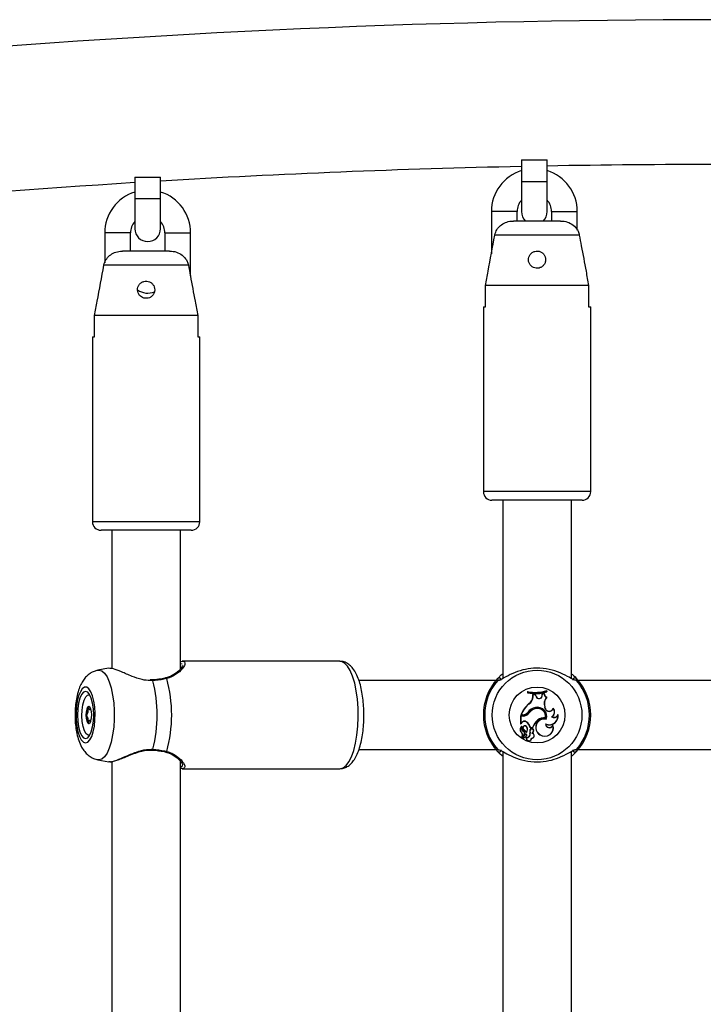
# Model space of a CAD drawing. Units: millimetres. Extents: x 0 to 42, y 0 to 29.8.
# Drawn here: x 7.3 to 7.9, y 8 to 9 of the extents above; entities that cross this region are included whole.
import ezdxf

# ---------------------------------------------------------------- set-up
doc = ezdxf.new("R2010")
doc.units = ezdxf.units.MM
doc.layers.add('LE_NORM', color=179, linetype='Continuous', lineweight=50)
doc.styles.add('SLDTEXTSTYLE3', font='TXT', dxfattribs={"width": 0.75})
doc.dimstyles.new('SLDDIMSTYLE0', dxfattribs={"dimtxt": 0.35, "dimasz": 0.3302, "dimexe": 0, "dimexo": 0.0625, "dimgap": 0.0875, "dimtad": 1, "dimdec": 0, "dimlfac": 25, "dimrnd": 1e-09, "dimzin": 12, "dimdsep": 46, "dimtxsty": 'SLDTEXTSTYLE3', "dimsah": 1, "dimcen": 0.09, "dimadec": 0, "dimazin": 3, "dimtfac": 1, "dimtdec": 0, "dimtofl": 0, "dimtmove": 0, "dimatfit": 3, "dimfxl": 0, "dimfrac": 2, "dimtolj": 1, "dimtzin": 12, "dimarcsym": 0})

# ---------------------------------------------------------------- blocks, each defined once
blk = doc.blocks.new('_D_15')
at = {"layer": 'LE_NORM'}
for p, q in [((5.82828, 8.96185), (3.77293, 8.96185)), ((3.87293, 8.96185), (3.87293, 5.21601)), ((9.27828, 5.21601), (3.77293, 5.21601))]:
    blk.add_line(p, q, dxfattribs=at)
for points in [[(3.87293, 8.96185), (3.82213, 8.63165), (3.92373, 8.63165)], [(3.87293, 5.21601), (3.92373, 5.54621), (3.82213, 5.54621)]]:
    blk.add_solid(points, dxfattribs=at)
at = {"layer": 'LE_NORM', "char_height": 0.35, "attachment_point": 1, "rotation": 90, "style": 'SLDTEXTSTYLE3'}
for s, insert in [('Valhoogte', (3.97711, 5.88338)), ('94', (3.42148, 6.83032))]:
    blk.add_mtext(s, dxfattribs=dict(at, insert=insert))

msp = doc.modelspace()

# ---------------------------------------------------------------- linework, layer by layer
at = {"color": 7, "linetype": 'Continuous', "lineweight": 25}
for p, q in [((7.7442819, 8.8328576), (7.7682819, 8.8328576)), ((7.7442819, 8.8328408), (7.7442819, 8.8128576)), ((7.7682819, 8.8128576), (7.7682819, 8.8328576)), ((7.3842819, 8.8168576), (7.3842819, 8.7968576)), ((7.3842819, 8.8168576), (7.4082819, 8.8168576)), ((7.4082819, 8.7968576), (7.4082819, 8.8168576)), ((7.7442819, 8.8128576), (7.7442819, 8.7848576)), ((7.7682819, 8.7848576), (7.7682819, 8.8128576)), ((7.3842819, 8.7968576), (7.3842819, 8.7688576)), ((7.4082819, 8.7688576), (7.4082819, 8.7968576)), ((7.7162819, 8.7848576), (7.7162819, 8.7454873)), ((7.7402819, 8.7760137), (7.7402819, 8.7848576)), ((7.7722819, 8.7848576), (7.7722819, 8.7760137)), ((7.7962819, 8.7674306), (7.7962819, 8.7848576)), ((7.7807329, 8.7760137), (7.7369275, 8.7760137)), ((7.3562819, 8.7648576), (7.3562819, 8.7369599)), ((7.3802819, 8.7480137), (7.3802819, 8.7648576)), ((7.4122819, 8.7648576), (7.4122819, 8.7480137)), ((7.4362819, 8.7248576), (7.4362819, 8.7648576)), ((7.7981647, 8.762792), (7.7194956, 8.762792)), ((7.4167329, 8.7480137), (7.3729275, 8.7480137)), ((7.4341647, 8.734792), (7.3554956, 8.734792)), ((7.7108302, 8.6960137), (7.7108302, 8.7160137)), ((7.8068302, 8.7160137), (7.7108302, 8.7160137)), ((7.8068302, 8.7160137), (7.8068302, 8.6960137)), ((7.7088302, 8.6960137), (7.7088302, 8.5240137)), ((7.7088302, 8.6960137), (7.7108302, 8.6960137)), ((7.8068302, 8.6960137), (7.8088302, 8.6960137)), ((7.8088302, 8.5240137), (7.8088302, 8.6960137)), ((7.3468302, 8.6680137), (7.3468302, 8.6880137)), ((7.4428302, 8.6880137), (7.3468302, 8.6880137)), ((7.4428302, 8.6880137), (7.4428302, 8.6680137)), ((7.3448302, 8.6680137), (7.3448302, 8.4960137)), ((7.3448302, 8.6680137), (7.3468302, 8.6680137)), ((7.4428302, 8.6680137), (7.4448302, 8.6680137)), ((7.4448302, 8.4960137), (7.4448302, 8.6680137)), ((7.8008302, 8.5160137), (7.7168302, 8.5160137)), ((7.7268302, 8.5160137), (7.7268302, 8.3499461)), ((7.7908302, 8.3499097), (7.7908302, 8.5160137)), ((7.4368302, 8.4880137), (7.3528302, 8.4880137)), ((7.3628302, 8.4880137), (7.3628302, 8.3591277)), ((7.4268302, 8.3590425), (7.4268302, 8.4880137)), ((7.5752512, 8.3660137), (7.4283819, 8.3660137)), ((7.4285762, 8.3616327), (7.4285384, 8.3622071)), ((7.3598573, 8.359541), (7.3499564, 8.3576793)), ((7.4006524, 8.3487696), (7.3984263, 8.3486749)), ((7.6475981, 8.3480137), (7.5930452, 8.3480137)), ((7.7204114, 8.3480137), (7.6475981, 8.3480137)), ((7.9288302, 8.3480137), (7.7972489, 8.3480137)), ((7.7501883, 8.3376112), (7.7500133, 8.3378267)), ((7.7500133, 8.3378267), (7.7500133, 8.3366106)), ((7.7501883, 8.3367526), (7.7500133, 8.3366106)), ((7.7501883, 8.3376112), (7.7501883, 8.3367526)), ((7.7548692, 8.3331491), (7.7548815, 8.3351117)), ((7.7550554, 8.3349319), (7.7548815, 8.3351117)), ((7.757353, 8.3350435), (7.7548815, 8.3351117)), ((7.7550441, 8.3331485), (7.7550554, 8.3349319)), ((7.7572318, 8.3348718), (7.7550554, 8.3349319)), ((7.7572318, 8.3348718), (7.757353, 8.3350435)), ((7.757884, 8.3331878), (7.7572318, 8.3348718)), ((7.7580481, 8.3332485), (7.757353, 8.3350435)), ((7.7634648, 8.33399), (7.7636947, 8.3357014)), ((7.763639, 8.3339725), (7.763852, 8.3355581)), ((7.7655839, 8.3361367), (7.7636947, 8.3357014)), ((7.763852, 8.3355581), (7.7636947, 8.3357014)), ((7.7654027, 8.3359154), (7.763852, 8.3355581)), ((7.7654027, 8.3359154), (7.7655839, 8.3361367)), ((7.7678467, 8.3386718), (7.7680217, 8.3389159)), ((7.7678467, 8.3378251), (7.7678467, 8.3386718)), ((7.7678467, 8.3378251), (7.7680217, 8.3376999)), ((7.7680217, 8.3376999), (7.7680217, 8.3389159)), ((7.7513527, 8.3264545), (7.7512496, 8.3265964)), ((7.7550441, 8.3331485), (7.7548692, 8.3331491)), ((7.757884, 8.3331878), (7.7580481, 8.3332485)), ((7.763639, 8.3339725), (7.7634648, 8.33399)), ((7.7675764, 8.3324183), (7.7678597, 8.3324809)), ((7.3419481, 8.3212747), (7.3433906, 8.3212747)), ((7.7440815, 8.3161976), (7.7438308, 8.3160226)), ((7.7454174, 8.3161976), (7.7440815, 8.3161976)), ((7.7454174, 8.3161976), (7.7454174, 8.3160226)), ((7.7501205, 8.3183338), (7.7502625, 8.3182304)), ((7.7513018, 8.3177786), (7.7511598, 8.317881)), ((7.7567782, 8.321739), (7.7567257, 8.3219059)), ((7.7573141, 8.3230373), (7.7573447, 8.3228648)), ((7.7659274, 8.3233074), (7.7660926, 8.3233651)), ((7.766386, 8.3219935), (7.7659274, 8.3233074)), ((7.7665512, 8.3220512), (7.7660926, 8.3233651)), ((7.766386, 8.3219935), (7.7665512, 8.3220512)), ((7.7739008, 8.3221487), (7.7738149, 8.3225175)), ((7.778272, 8.3158343), (7.7783582, 8.3164768)), ((7.3434713, 8.3107527), (7.342151, 8.3107527)), ((7.7437092, 8.3150429), (7.7435342, 8.3152179)), ((7.7435342, 8.3152179), (7.7435342, 8.3078468)), ((7.7458543, 8.3152179), (7.7435342, 8.3152179)), ((7.7437092, 8.3080501), (7.7436317, 8.3078582)), ((7.7447605, 8.3088881), (7.7437003, 8.3077888)), ((7.7437092, 8.3150429), (7.7437092, 8.3080501)), ((7.7458543, 8.3150429), (7.7437092, 8.3150429)), ((7.7446259, 8.3090006), (7.7437092, 8.3080501)), ((7.7454174, 8.3160226), (7.7438308, 8.3160226)), ((7.7446259, 8.3090006), (7.7447605, 8.3088881)), ((7.7458543, 8.3150429), (7.7458543, 8.3152179)), ((7.7486752, 8.3097956), (7.7485849, 8.3096457)), ((7.7595907, 8.311367), (7.7596994, 8.3112299)), ((7.7665689, 8.3132772), (7.7667093, 8.3130757)), ((7.766668, 8.3078448), (7.7668475, 8.3075642)), ((7.7674107, 8.3119535), (7.7672931, 8.3121636)), ((7.7723774, 8.3143586), (7.7727135, 8.3143543)), ((7.7444283, 8.305119), (7.7444636, 8.3051684)), ((7.7446573, 8.2994441), (7.7445425, 8.299311)), ((7.747877, 8.2980671), (7.7452586, 8.2950941)), ((7.7480003, 8.2979423), (7.7453861, 8.2949741)), ((7.7459966, 8.300972), (7.7460734, 8.3011294)), ((7.7462136, 8.302417), (7.7461184, 8.3022694)), ((7.7489777, 8.3050885), (7.7491182, 8.3051928)), ((7.7489924, 8.2999216), (7.7489788, 8.2996224)), ((7.7523646, 8.3020121), (7.7521967, 8.3020627)), ((7.7523995, 8.2989894), (7.7522284, 8.2989521)), ((7.7526113, 8.3042266), (7.7524651, 8.3040516)), ((7.7524651, 8.3040516), (7.7546929, 8.3040516)), ((7.7526113, 8.3042266), (7.7545637, 8.3042266)), ((7.7543027, 8.2989258), (7.7546438, 8.2990016)), ((7.7545637, 8.3042266), (7.7546929, 8.3040516)), ((7.7554521, 8.3007344), (7.7556174, 8.3006756)), ((7.7615475, 8.2978177), (7.7614526, 8.2976705)), ((7.7736065, 8.3063031), (7.7736164, 8.3068551)), ((7.7467237, 8.2976021), (7.7448904, 8.2955225)), ((7.7468544, 8.2974857), (7.7450103, 8.295394)), ((7.7467237, 8.2976021), (7.7468544, 8.2974857)), ((7.7487018, 8.2963046), (7.7488217, 8.2961772)), ((7.7489662, 8.2948444), (7.7488311, 8.2950214)), ((7.7491637, 8.2974013), (7.7493386, 8.2974022)), ((7.7535137, 8.294472), (7.7536923, 8.2942843)), ((7.5930749, 8.2840137), (7.6475981, 8.2840137)), ((7.6475981, 8.2840137), (7.7204114, 8.2840137)), ((7.7268302, 8.2821177), (7.7268302, 7.7999461)), ((7.7908302, 7.7999097), (7.7908302, 8.2820813)), ((7.7972489, 8.2840137), (7.9288302, 8.2840137)), ((7.3499564, 8.274348), (7.3601615, 8.2724292)), ((7.3602337, 8.2728147), (7.361043, 8.2726697)), ((7.3628302, 8.2726191), (7.3628302, 7.7999461)), ((7.4268302, 7.7999097), (7.4268302, 8.2729397)), ((7.4283819, 8.2660137), (7.5752512, 8.2660137))]:
    msp.add_line(p, q, dxfattribs=at)
at = {"color": 8, "linetype": 'Continuous', "lineweight": 25}
for p, q in [((7.7442819, 8.8128576), (7.7682819, 8.8128576)), ((7.3842819, 8.7968576), (7.4082819, 8.7968576)), ((7.7402819, 8.7848576), (7.7162819, 8.7848576)), ((7.7722819, 8.7848576), (7.7962819, 8.7848576)), ((7.3802819, 8.7648576), (7.3562819, 8.7648576)), ((7.4122819, 8.7648576), (7.4362819, 8.7648576)), ((7.8088302, 8.5240137), (7.7088302, 8.5240137)), ((7.4448302, 8.4960137), (7.3448302, 8.4960137)), ((7.4284549, 8.363476), (7.4268302, 8.3637416)), ((7.40097, 8.3479373), (7.3984086, 8.3481975)), ((7.3508729, 8.274262), (7.3499564, 8.274348))]:
    msp.add_line(p, q, dxfattribs=at)
at = {"color": 8, "linetype": 'Continuous', "lineweight": 25, "flags": 128}
for points in [[(7.5752512, 8.2660137), (7.5781412, 8.2667329), (7.5809482, 8.2688698), (7.5835912, 8.272363), (7.5859944, 8.2771119), (7.5880884, 8.2829799), (7.5898132, 8.2897983), (7.591119, 8.2973708), (7.5919683, 8.3054797), (7.5923368, 8.3138916), (7.5922137, 8.3223646), (7.5916026, 8.3306548), (7.5905211, 8.3385239), (7.5890003, 8.3457453), (7.587084, 8.3521115), (7.5848273, 8.3574392), (7.5822951, 8.3615751), (7.5795602, 8.3644003), (7.5767014, 8.3658335), (7.5752512, 8.3660137)], [(7.3499564, 8.3576793), (7.3508729, 8.3577654), (7.3534968, 8.3570545), (7.3560314, 8.354946), (7.3583903, 8.3515117), (7.3604932, 8.3468686), (7.3622685, 8.3411747), (7.3636557, 8.334624), (7.3646077, 8.3274396), (7.3650919, 8.319866), (7.3650919, 8.3121613), (7.3646077, 8.3045878), (7.3636557, 8.2974033), (7.3622685, 8.2908526), (7.3604932, 8.2851588), (7.3583903, 8.2805157), (7.3560314, 8.2770814), (7.3534968, 8.2749729), (7.3508729, 8.274262)]]:
    msp.add_lwpolyline(points, dxfattribs=at)
at = {"color": 7, "linetype": 'Continuous', "lineweight": 25, "flags": 128}
for points in [[(7.4006675, 8.3486442), (7.4006639, 8.3486433), (7.4006602, 8.3486422)], [(7.3384486, 8.2900189), (7.340499, 8.2907196), (7.3424388, 8.2927839), (7.3441635, 8.2961005), (7.3455801, 8.3004907), (7.3466122, 8.3057177), (7.3472043, 8.3114997), (7.3473243, 8.3175251), (7.3469659, 8.3234691), (7.3461482, 8.3290111), (7.3449155, 8.3338524), (7.3433342, 8.337732), (7.3414894, 8.3404408), (7.3394808, 8.3418327), (7.3374165, 8.3418327), (7.3354078, 8.3404408), (7.3335631, 8.337732), (7.3319817, 8.3338524), (7.330749, 8.3290111), (7.3299314, 8.3234691), (7.3295729, 8.3175251), (7.3296929, 8.3114997), (7.330285, 8.3057177), (7.3313171, 8.3004907), (7.3327338, 8.2961005), (7.3344585, 8.2927839), (7.3363983, 8.2907196), (7.3384486, 8.2900189)], [(7.3384486, 8.2940137), (7.3403961, 8.2947633), (7.3422108, 8.2969611), (7.3437692, 8.3004573), (7.344965, 8.3050137), (7.3457167, 8.3103197), (7.3459731, 8.3160137), (7.3457167, 8.3217077), (7.344965, 8.3270137), (7.3437692, 8.33157), (7.3422108, 8.3350662), (7.3403961, 8.337264), (7.3384486, 8.3380137), (7.3365011, 8.337264), (7.3346864, 8.3350662), (7.333128, 8.33157), (7.3319323, 8.3270137), (7.3311806, 8.3217077), (7.3309242, 8.3160137), (7.3311806, 8.3103197), (7.3319323, 8.3050137), (7.333128, 8.3004573), (7.3346864, 8.2969611), (7.3365011, 8.2947633), (7.3384486, 8.2940137)], [(7.3350304, 8.3152921), (7.3352211, 8.320614), (7.3359169, 8.3255632), (7.3370615, 8.3297388), (7.338562, 8.3328024), (7.3402969, 8.3345059), (7.3421258, 8.3347113), (7.3424916, 8.334568)], [(7.3441556, 8.3163169), (7.3439104, 8.3193148), (7.3432915, 8.3218101), (7.3423931, 8.323423), (7.3413519, 8.3239079), (7.3403266, 8.3231909), (7.3394731, 8.3213813), (7.3389215, 8.3187545), (7.3387557, 8.3157105), (7.3390009, 8.3127126), (7.3396198, 8.3102172), (7.3405182, 8.3086044), (7.3415593, 8.3081195), (7.3425847, 8.3088364), (7.3434381, 8.3106461), (7.3439898, 8.3132728), (7.3441556, 8.3163169)], [(7.3424916, 8.2974593), (7.3407855, 8.297316), (7.339011, 8.2986254), (7.3374345, 8.3013435), (7.3361838, 8.3052501), (7.3353602, 8.3100287), (7.3350304, 8.3152921)], [(7.4006719, 8.2833824), (7.4006639, 8.283384), (7.4006612, 8.2833848)]]:
    msp.add_lwpolyline(points, dxfattribs=at)
at = {"color": 7, "linetype": 'Continuous', "lineweight": 25}
for radius in [0.0417517, 0.0259948]:
    msp.add_circle((7.7588302, 8.3160137), radius, dxfattribs=at)
for centre, radius, start, end in [((7.9282819, 0.0960869), 8.8674, 79.23990182, 100.76008574), ((7.9282819, 0.0960869), 8.7326, 91.20733844, 93.41381042), ((7.7562819, 8.7848576), 0.04, 107.4576031, 180), ((7.9282819, 0.0960869), 8.7326, 88.95015944, 91.04984056), ((7.7562819, 8.7848576), 0.04, 0, 72.5423969), ((7.9282819, 0.0960869), 8.7326, 93.57157077, 100.76008574), ((7.3962819, 8.7648576), 0.04, 107.4576031, 180), ((7.3962819, 8.7648576), 0.04, 0, 72.5423969), ((7.7562819, 8.7848576), 0.016, 138.5903779, 180), ((7.7562819, 8.7848576), 0.016, 0, 41.4096221), ((7.7562819, 8.7848576), 0.012, 180, 227.4763082), ((7.7562819, 8.7848576), 0.012, 312.5236918, 0), ((7.3962819, 8.7648576), 0.016, 138.5903779, 180), ((7.3962819, 8.7648576), 0.016, 0, 41.4096221), ((7.3962819, 8.7688576), 0.012, 180, 0), ((7.3962819, 8.7248576), 0.016, 233.7920463, 293.3104009), ((7.7168302, 8.5240137), 0.008, 180, 270), ((7.8008302, 8.5240137), 0.008, 270, 0), ((7.3528302, 8.4960137), 0.008, 180, 270), ((7.4368302, 8.4960137), 0.008, 270, 0), ((7.2803997, 8.3160137), 0.1247249, 345.1699852, 14.8300148), ((7.2923218, 8.3160137), 0.1262918, 344.4453905, 15.5546095), ((7.7588302, 8.3160137), 0.05, 137.3654589, 222.6345411), ((7.7588302, 8.3160137), 0.0487846, 139.1274339, 220.8725661), ((7.7234706, 8.3484629), 0.0020093, 1.7706944, 135.1640221), ((7.7941898, 8.3484629), 0.0020093, 44.8359779, 178.2293056), ((7.7588302, 8.3160137), 0.05, 317.3654589, 42.6345411), ((7.7588302, 8.3160137), 0.0487846, 319.1274339, 40.8725661), ((7.7570496, 8.3709052), 0.0338187, 257.9912334, 288.9315187), ((7.7570496, 8.3696892), 0.0338187, 257.9912334, 288.9315187), ((7.7570496, 8.3709052), 0.0339936, 258.3552448, 288.5190815), ((7.7570496, 8.3696892), 0.0336437, 258.2323954, 288.718831), ((7.7693114, 8.3359208), 0.0039087, 180.0798787, 243.6484077), ((7.7693114, 8.3359208), 0.0037337, 176.6855865, 247.1209568), ((7.7670516, 8.3076198), 0.0246944, 129.7845132, 160.1065422), ((7.7670516, 8.3076198), 0.0245194, 129.811525, 159.5226707), ((7.7471281, 8.3331491), 0.0077411, 302.1691488, 0), ((7.7471281, 8.3331491), 0.0079161, 302.2540577, 359.9959842), ((7.7606804, 8.3341751), 0.0029656, 199.4479926, 356.0816087), ((7.7606804, 8.3341751), 0.0027906, 199.3948466, 356.1968654), ((7.7748037, 8.3264056), 0.0094014, 140.2415246, 199.2410386), ((7.7748037, 8.3264056), 0.0092265, 138.8173517, 199.2410386), ((7.3548426, 8.3165243), 0.0155144, 156.5484887, 183.0070022), ((7.3426375, 8.3218562), 0.0021958, 113.7665232, 157.4409821), ((7.7454174, 8.3224431), 0.0062455, 269.9999997, 318.855556), ((7.7454174, 8.3224431), 0.0064205, 269.9999997, 318.9941848), ((7.7458543, 8.3218343), 0.0066164, 270, 323.3091692), ((7.7458543, 8.3218343), 0.0067914, 270, 323.3323183), ((7.7586016, 8.3132155), 0.0099058, 97.4679253, 148.8891609), ((7.7586016, 8.3132155), 0.0097308, 97.4215727, 148.9785739), ((7.759717, 8.3119085), 0.0104353, 106.6572962, 145.0867506), ((7.759717, 8.3119085), 0.0102604, 106.6438351, 145.1017449), ((7.7591402, 8.3145768), 0.0077166, 348.7830384, 108.2334925), ((7.7591402, 8.3145768), 0.0075416, 350.0768424, 108.2517513), ((7.7591994, 8.3146142), 0.0086315, 342.0463471, 102.6164391), ((7.7591994, 8.3146142), 0.0084566, 343.1547738, 102.6697054), ((7.7701181, 8.3232962), 0.0039529, 199.2410386, 343.1255252), ((7.7701181, 8.3232962), 0.0037779, 199.2410386, 348.105135), ((7.7702788, 8.3150221), 0.0082093, 245.2938868, 10.2072753), ((7.7698553, 8.3188958), 0.0051911, 299.0684065, 38.8018935), ((7.7698553, 8.3188958), 0.0053661, 302.1839633, 42.4473844), ((7.774665, 8.3177314), 0.0039004, 239.9771692, 341.2379334), ((7.353167, 8.3151889), 0.0138273, 177.8384128, 206.4708207), ((7.3425023, 8.3099663), 0.0019543, 208.7765039, 247.441678), ((7.7436315, 8.3078587), 0.000098, 186.9605833, 314.5687402), ((7.7470774, 8.3072238), 0.0030277, 58.1482292, 144.0652037), ((7.7470774, 8.3072238), 0.0028527, 58.0997133, 144.3082024), ((7.7445313, 8.3026912), 0.0080496, 9.7295408, 59.762764), ((7.7445313, 8.3026912), 0.0082246, 10.7589283, 59.7452404), ((7.7682435, 8.2999356), 0.0143369, 127.1234245, 162.5846476), ((7.7682435, 8.2999356), 0.014162, 127.1073034, 163.1037859), ((7.7654448, 8.3044851), 0.0078978, 76.4658373, 239.6367711), ((7.7654448, 8.3044851), 0.0077229, 75.2532706, 239.6917849), ((7.7651835, 8.3046369), 0.0087506, 80.8903099, 129.727363), ((7.7651835, 8.3046369), 0.0085757, 79.7509624, 129.7538804), ((7.7702896, 8.3077598), 0.0036226, 178.6552656, 336.2902995), ((7.7702788, 8.3150221), 0.0080344, 243.2940267, 5.8023766), ((7.7702896, 8.3077598), 0.0034476, 183.2520384, 344.7872672), ((7.774665, 8.3177314), 0.0040754, 235.8524512, 332.2582007), ((7.7467541, 8.3023707), 0.0037753, 128.9666066, 234.1404882), ((7.7467541, 8.3023707), 0.0036003, 130.2408342, 234.3799808), ((7.7475895, 8.3039445), 0.0033724, 159.6181982, 241.8133579), ((7.7444622, 8.3051659), 0.0001625, 348.529068, 120.3907372), ((7.7475895, 8.3039445), 0.0031974, 158.1678968, 241.6934659), ((7.742587, 8.2974204), 0.00272, 320.4294764, 44.0328549), ((7.742587, 8.2974204), 0.002895, 320.6464068, 44.3475026), ((7.7474086, 8.3039462), 0.0021158, 36.0967542, 232.4237801), ((7.7474086, 8.3039462), 0.0019408, 36.0541005, 231.9931175), ((7.7451434, 8.2990246), 0.0021262, 318.0084128, 66.3425191), ((7.7451434, 8.2990246), 0.0023011, 318.0313878, 66.1645356), ((7.7426099, 8.2956092), 0.0075278, 32.2166265, 62.2206058), ((7.7426099, 8.2956092), 0.0077028, 34.0459406, 62.1060009), ((7.7484566, 8.2974022), 0.0008821, 0, 131.0720878), ((7.7484566, 8.2974022), 0.0007071, 359.9289691, 130.1871357), ((7.7489468, 8.2983549), 0.0033355, 268.0112068, 10.3152859), ((7.7489468, 8.2983549), 0.0035105, 270.3155809, 10.4136048), ((7.7455456, 8.3024953), 0.0043016, 323.2516506, 37.0737509), ((7.7455456, 8.3024953), 0.0044766, 320.077011, 37.0540543), ((7.7586421, 8.3005731), 0.0066153, 166.9865816, 194.1835092), ((7.7539278, 8.3014202), 0.0018465, 336.2174755, 159.6368274), ((7.7586421, 8.3005731), 0.0064403, 167.0883935, 194.2350525), ((7.7539278, 8.3014202), 0.0016715, 335.7768498, 159.2585534), ((7.7537635, 8.2967246), 0.0022663, 263.6729645, 76.2374074), ((7.7537635, 8.2967246), 0.0024413, 268.328379, 68.8634908), ((7.7519878, 8.3016666), 0.0035875, 310.1847823, 344.9396069), ((7.7519878, 8.3016666), 0.0037625, 314.9039349, 344.7289092), ((7.7660665, 8.304207), 0.0080009, 234.7832035, 19.3279208), ((7.7660665, 8.304207), 0.0078259, 234.728906, 15.5358116), ((7.7448665, 8.2955625), 0.0002216, 145.6045196, 310.4671477), ((7.7448665, 8.2955625), 0.0000466, 151.5999357, 300.8041868), ((7.7454453, 8.2949115), 0.0002611, 135.6272314, 269.6768965), ((7.7454453, 8.2949115), 0.0000862, 133.4014615, 265.1130814), ((7.7448591, 8.3004436), 0.0056477, 275.8822975, 312.8735111), ((7.7448591, 8.3004436), 0.0058227, 275.7629566, 312.8855932), ((7.7476696, 8.297385), 0.0014942, 313.6940621, 0.6258869), ((7.7512135, 8.2943349), 0.0024793, 163.9269229, 358.8295267), ((7.7476696, 8.297385), 0.0016691, 313.6501892, 0.5903648), ((7.7512135, 8.2943349), 0.0023043, 167.2261367, 3.4108481), ((7.7234706, 8.2835644), 0.0020093, 224.8359779, 358.2293056), ((7.7941898, 8.2835644), 0.0020093, 181.7706944, 315.1640221)]:
    msp.add_arc(centre, radius, start, end, dxfattribs=at)
at = {"color": 8, "linetype": 'Continuous', "lineweight": 25}
for centre, radius, start, end in [((7.4001136, 8.3479891), 0.0008579, 356.5396939, 49.7868395), ((7.4131025, 8.3495091), 0.0009601, 22.7043775, 96.7505114), ((7.7234487, 8.3466829), 0.0019614, 71.4663572, 140.2421179), ((7.7942104, 8.346681), 0.0019636, 39.7775934, 103.576423), ((7.4000859, 8.2840458), 0.0008851, 311.4506837, 2.8641389), ((7.4130983, 8.2825228), 0.0009657, 264.1284793, 337.1425158), ((7.72345, 8.2853464), 0.0019636, 219.7775934, 283.576423), ((7.7942117, 8.2853444), 0.0019614, 251.4663572, 320.2421179)]:
    msp.add_arc(centre, radius, start, end, dxfattribs=at)
at = {"color": 7, "linetype": 'Continuous', "lineweight": 25}
for points, knots in [([(7.7194956, 8.762792), (7.7195185, 8.7629092), (7.7198649, 8.7646846), (7.7211972, 8.7680294), (7.7246221, 8.7720402), (7.72933, 8.7748675), (7.7336565, 8.7759228), (7.7362476, 8.7759948), (7.7369275, 8.7760137)], [0, 0, 0, 0, 0.01511808, 0.22911525, 0.44612536, 0.67180784, 0.9138826, 1, 1, 1, 1]), ([(7.7807329, 8.7760137), (7.7813062, 8.7760001), (7.7839421, 8.7759376), (7.7886258, 8.7748312), (7.7937803, 8.7714749), (7.7970109, 8.7671224), (7.7978342, 8.7640325), (7.7981647, 8.762792)], [0, 0, 0, 0, 0.072679178, 0.334158816, 0.596737855, 0.838113314, 1, 1, 1, 1]), ([(7.7108302, 8.7160137), (7.7116398, 8.7204179), (7.7145068, 8.7360147), (7.7174113, 8.7516045), (7.7194956, 8.762792)], [0, 0, 0, 0, 0.282381, 1, 1, 1, 1]), ([(7.7981647, 8.762792), (7.7987863, 8.7594655), (7.8008765, 8.7482791), (7.803764, 8.7326861), (7.8060202, 8.7204178), (7.8068302, 8.7160137)], [0, 0, 0, 0, 0.2133979, 0.71761903, 1, 1, 1, 1]), ([(7.3554956, 8.734792), (7.3555185, 8.7349092), (7.3558649, 8.7366846), (7.3571972, 8.7400294), (7.3606221, 8.7440402), (7.36533, 8.7468675), (7.3696565, 8.7479228), (7.3722476, 8.7479948), (7.3729275, 8.7480137)], [0, 0, 0, 0, 0.01511808, 0.22911525, 0.44612536, 0.67180784, 0.9138826, 1, 1, 1, 1]), ([(7.4167329, 8.7480137), (7.4173062, 8.7480001), (7.4199421, 8.7479376), (7.4246258, 8.7468312), (7.4297803, 8.7434749), (7.4330109, 8.7391224), (7.4338342, 8.7360325), (7.4341647, 8.734792)], [0, 0, 0, 0, 0.07267918, 0.33415882, 0.59673786, 0.83811331, 1, 1, 1, 1]), ([(7.7544121, 8.7333443), (7.7551769, 8.7329346), (7.7567073, 8.7321149), (7.7593647, 8.7318969), (7.7619079, 8.7324797), (7.7641381, 8.7338418), (7.7658558, 8.7358805), (7.7668389, 8.7384484), (7.7668976, 8.7412432), (7.766011, 8.7438782), (7.7643228, 8.7460361), (7.7620344, 8.7475089), (7.7593836, 8.7481476), (7.7566624, 8.7478734), (7.7541838, 8.7467133), (7.7522332, 8.7448023), (7.7510301, 8.7423713), (7.7506876, 8.7396955), (7.751242, 8.7370593), (7.752528, 8.7348273), (7.7538298, 8.7338027), (7.7544121, 8.7333443)], [0, 0, 0, 0, 0.05164885, 0.10336043, 0.15383329, 0.20473237, 0.25793068, 0.31337884, 0.36911172, 0.42332997, 0.47622071, 0.52892834, 0.5819525, 0.63511933, 0.68829315, 0.74141538, 0.79425738, 0.84693574, 0.90038225, 0.95543371, 1, 1, 1, 1]), ([(7.3468302, 8.6880137), (7.3476398, 8.6924179), (7.3505068, 8.7080147), (7.3534113, 8.7236045), (7.3554956, 8.734792)], [0, 0, 0, 0, 0.282381005, 1, 1, 1, 1]), ([(7.4341647, 8.734792), (7.4347863, 8.7314655), (7.4368765, 8.7202791), (7.439764, 8.7046861), (7.4420202, 8.6924178), (7.4428302, 8.6880137)], [0, 0, 0, 0, 0.2133979, 0.71761903, 1, 1, 1, 1]), ([(7.3904121, 8.7053443), (7.3911769, 8.7049346), (7.3927073, 8.7041149), (7.3953647, 8.7038969), (7.3979079, 8.7044797), (7.4001381, 8.7058418), (7.4018558, 8.7078805), (7.4028389, 8.7104484), (7.4028976, 8.7132432), (7.402011, 8.7158782), (7.4003228, 8.7180361), (7.3980344, 8.7195089), (7.3953836, 8.7201476), (7.3926624, 8.7198734), (7.3901838, 8.7187133), (7.3882332, 8.7168023), (7.3870301, 8.7143713), (7.3866876, 8.7116955), (7.387242, 8.7090593), (7.388528, 8.7068273), (7.3898298, 8.7058027), (7.3904121, 8.7053443)], [0, 0, 0, 0, 0.05164885, 0.10336043, 0.15383329, 0.20473237, 0.25793068, 0.31337884, 0.36911172, 0.42332997, 0.47622071, 0.52892834, 0.5819525, 0.63511933, 0.68829315, 0.74141538, 0.79425738, 0.84693574, 0.90038225, 0.95543371, 1, 1, 1, 1]), ([(7.4287707, 8.362159), (7.4286793, 8.3618659), (7.4284827, 8.3612357), (7.4271875, 8.3593091), (7.4249363, 8.3569149), (7.4216885, 8.354265), (7.4176534, 8.3520656), (7.4147272, 8.350747), (7.4130595, 8.3504917), (7.4129982, 8.3504823)], [0, 0, 0, 0, 0.13455501, 0.28922696, 0.46689848, 0.6611385, 0.83869348, 0.99406773, 1, 1, 1, 1]), ([(7.4268302, 8.3657166), (7.4270572, 8.3657888), (7.4291797, 8.3664634), (7.4298956, 8.3659299), (7.4305349, 8.3654536)], [0, 0, 0, 0, 0.106982644, 1, 1, 1, 1]), ([(7.5752512, 8.2660137), (7.5763894, 8.2661033), (7.5788456, 8.2662966), (7.5822962, 8.267859), (7.5854462, 8.2703022), (7.5882752, 8.2736827), (7.5908656, 8.2781729), (7.5931373, 8.2838247), (7.5949792, 8.2903927), (7.5963388, 8.2975177), (7.5972273, 8.305017), (7.597652, 8.3127384), (7.5976153, 8.3205167), (7.5971203, 8.3281757), (7.5961728, 8.3355432), (7.5947769, 8.3424642), (7.5929223, 8.3488154), (7.5905561, 8.3545169), (7.5877658, 8.3591079), (7.5845772, 8.3625621), (7.581132, 8.364782), (7.5779446, 8.3659746), (7.5759819, 8.3658753), (7.5753223, 8.365842)], [0, 0, 0, 0, 0.033350797, 0.071964942, 0.111805836, 0.156336826, 0.20782881, 0.263979384, 0.319200314, 0.373014422, 0.425942415, 0.478396293, 0.530660483, 0.582955986, 0.635440945, 0.688380141, 0.742151636, 0.797359662, 0.854916113, 0.901733493, 0.942538229, 0.980689508, 1, 1, 1, 1]), ([(7.3497442, 8.3575197), (7.3486307, 8.3572831), (7.3460474, 8.3567342), (7.3424745, 8.3547207), (7.3391136, 8.3519411), (7.3362758, 8.3484783), (7.3338162, 8.3442286), (7.3317123, 8.3389487), (7.3300857, 8.3326909), (7.3290309, 8.3258321), (7.3285498, 8.3188633), (7.3285977, 8.3119185), (7.3291634, 8.3051008), (7.3302707, 8.298494), (7.33202, 8.2921023), (7.3343752, 8.2865898), (7.3373478, 8.28206), (7.3406752, 8.2785978), (7.3445683, 8.2760769), (7.3477693, 8.2746598), (7.34964, 8.2744711), (7.3499622, 8.2744386)], [0, 0, 0, 0, 0.03323313, 0.07710834, 0.12092563, 0.16707259, 0.21874175, 0.27954805, 0.34719783, 0.41184953, 0.47394609, 0.53506614, 0.59641595, 0.65891536, 0.7243359, 0.79588362, 0.85034456, 0.89885069, 0.94512052, 0.99054742, 1, 1, 1, 1]), ([(7.3984086, 8.3481975), (7.3959873, 8.3482895), (7.3934834, 8.3483847), (7.3878548, 8.3497416), (7.38088, 8.3522287), (7.3717996, 8.3562713), (7.3639257, 8.359413), (7.3612075, 8.3594645), (7.3598646, 8.3594899)], [0, 0, 0, 0, 0.1363501, 0.14099995, 0.33097495, 0.563225, 0.78422362, 1, 1, 1, 1]), ([(7.7220457, 8.3498797), (7.722568, 8.3504122), (7.7236328, 8.3514978), (7.7252161, 8.3532283), (7.7266509, 8.3542366), (7.7268302, 8.3543625)], [0, 0, 0, 0, 0.45727757, 0.93219081, 1, 1, 1, 1]), ([(7.7950177, 8.34816), (7.7943616, 8.3482565), (7.7936841, 8.3483562), (7.7910595, 8.3497413), (7.7869081, 8.3522205), (7.7784936, 8.3563071), (7.7675449, 8.3593229), (7.755973, 8.3599273), (7.7451217, 8.3581745), (7.7354576, 8.3546967), (7.7281199, 8.3507001), (7.7239069, 8.3481368), (7.7228318, 8.3480565), (7.7225492, 8.3480354)], [0, 0, 0, 0, 0.07515997, 0.077597626, 0.177190889, 0.298946593, 0.414803804, 0.531914398, 0.63650233, 0.744277247, 0.868481536, 0.96542736, 1, 1, 1, 1]), ([(7.7908302, 8.3543082), (7.7911551, 8.3540761), (7.7937382, 8.3522302), (7.7947394, 8.3509761), (7.7956146, 8.3498797)], [0, 0, 0, 0, 0.12577103, 1, 1, 1, 1]), ([(7.4069395, 8.3493057), (7.4067205, 8.3492642), (7.4047753, 8.3488963), (7.4025965, 8.3487764), (7.4006629, 8.3486701)], [0, 0, 0, 0, 0.11258668, 1, 1, 1, 1]), ([(7.4139882, 8.3498797), (7.4105209, 8.3491514), (7.4063556, 8.3482766), (7.401743, 8.347986), (7.40097, 8.3479373)], [0, 0, 0, 0, 0.832420937, 1, 1, 1, 1]), ([(7.4129851, 8.3504768), (7.412709, 8.3504042), (7.4108556, 8.3499164), (7.40874, 8.3495865), (7.4069395, 8.3493057)], [0, 0, 0, 0, 0.14895115, 1, 1, 1, 1]), ([(7.7219409, 8.3479373), (7.7215443, 8.3483077), (7.7210678, 8.3487527), (7.7219053, 8.3497178), (7.7220457, 8.3498797)], [0, 0, 0, 0, 0.832273593, 1, 1, 1, 1]), ([(7.7956146, 8.3498797), (7.7960762, 8.3491514), (7.7966307, 8.3482766), (7.7958503, 8.347986), (7.7957195, 8.3479373)], [0, 0, 0, 0, 0.83242094, 1, 1, 1, 1]), ([(7.3406097, 8.3226986), (7.3406048, 8.3226878), (7.3405908, 8.3226568), (7.340575, 8.3225751), (7.3405634, 8.3224587), (7.3405532, 8.322228), (7.3405586, 8.3215914), (7.3405919, 8.3205171), (7.3405781, 8.3190628), (7.3402717, 8.3175173), (7.3398177, 8.3167591), (7.3394899, 8.3162082), (7.3393805, 8.3159381), (7.3393521, 8.3157954), (7.3393504, 8.3157375), (7.3393496, 8.3157105)], [0, 0, 0, 0, 0.0062323, 0.01777215, 0.03167771, 0.04836448, 0.0984054, 0.25250654, 0.42558, 0.59398432, 0.8469253, 0.94385968, 0.98002422, 0.99064479, 1, 1, 1, 1]), ([(7.3429159, 8.3224847), (7.3428177, 8.3222921), (7.3425347, 8.3217367), (7.3419841, 8.3210193), (7.3413365, 8.3216838), (7.3409503, 8.3224206), (7.3407136, 8.3227224), (7.340642, 8.3227396), (7.3406199, 8.3227115), (7.3406097, 8.3226986)], [0, 0, 0, 0, 0.14269217, 0.41136065, 0.68002913, 0.91608999, 0.97149084, 0.98690634, 1, 1, 1, 1]), ([(7.3393496, 8.3157105), (7.339352, 8.3156761), (7.3393574, 8.3156004), (7.3393948, 8.315475), (7.339507, 8.3152372), (7.3398451, 8.3147704), (7.3403161, 8.3141155), (7.3406626, 8.3126439), (7.3407138, 8.3111955), (7.3407103, 8.3100894), (7.3407208, 8.3094143), (7.3407475, 8.3091614), (7.3407675, 8.3090666), (7.3407842, 8.3090353), (7.3407893, 8.3090255)], [0, 0, 0, 0, 0.0120474, 0.02650918, 0.05616488, 0.1531057, 0.4060635, 0.57447903, 0.747564, 0.90167539, 0.96271719, 0.97995945, 0.99376729, 1, 1, 1, 1]), ([(7.3407893, 8.3090255), (7.3407998, 8.3090149), (7.3408226, 8.3089919), (7.3408936, 8.3090251), (7.3411217, 8.3093791), (7.3414874, 8.3102005), (7.3421154, 8.3110075), (7.342673, 8.3104294), (7.3429605, 8.3099558), (7.343054, 8.3098018)], [0, 0, 0, 0, 0.01326911, 0.02889117, 0.08503438, 0.32425838, 0.59652694, 0.86879549, 1, 1, 1, 1]), ([(7.7436317, 8.3078582), (7.7436317, 8.3078582), (7.7436315, 8.307858), (7.743631, 8.3078575), (7.7436287, 8.3078564), (7.7436196, 8.3078542), (7.7435877, 8.3078502), (7.7435575, 8.3078483), (7.7435342, 8.3078468)], [0, 0, 0, 0, 0.00083047, 0.00415293, 0.01744182, 0.07059, 0.28317082, 1, 1, 1, 1]), ([(7.7436317, 8.3078582), (7.7436333, 8.3078564), (7.7436442, 8.3078443), (7.7436621, 8.3078278), (7.7436831, 8.3078061), (7.7436945, 8.3077946), (7.7437003, 8.3077888)], [0, 0, 0, 0, 0.07344656, 0.50000029, 0.75000015, 1, 1, 1, 1]), ([(7.7444636, 8.3051684), (7.7444636, 8.3051686), (7.7444635, 8.3051696), (7.7444627, 8.3051732), (7.7444575, 8.305186), (7.7444309, 8.305232), (7.7444026, 8.3052732), (7.7443799, 8.3053061)], [0, 0, 0, 0, 0.00296742, 0.01483737, 0.06231816, 0.2522372, 1, 1, 1, 1]), ([(7.7444636, 8.3051684), (7.7444638, 8.3051685), (7.7444648, 8.3051688), (7.7444686, 8.3051695), (7.7444827, 8.3051691), (7.7445351, 8.305159), (7.7445831, 8.3051448), (7.7446215, 8.3051335)], [0, 0, 0, 0, 0.00296732, 0.0148371, 0.06231742, 0.25223145, 1, 1, 1, 1]), ([(7.7480003, 8.2979423), (7.7479737, 8.2979694), (7.7479327, 8.2980111), (7.7478915, 8.2980525), (7.747877, 8.2980671)], [0, 0, 0, 0, 0.64792753, 1, 1, 1, 1]), ([(7.7448256, 8.2955847), (7.7448235, 8.2955861), (7.7448131, 8.2955931), (7.7447702, 8.2956232), (7.7447253, 8.2956565), (7.7446886, 8.2956841), (7.7446837, 8.2956877)], [0, 0, 0, 0, 0.04267694, 0.21338476, 0.89621648, 1, 1, 1, 1]), ([(7.7448904, 8.2955225), (7.744892, 8.2955206), (7.7449001, 8.295511), (7.744935, 8.2954715), (7.7449738, 8.2954311), (7.7450061, 8.2953983), (7.7450103, 8.295394)], [0, 0, 0, 0, 0.04267595, 0.21337992, 0.89619679, 1, 1, 1, 1]), ([(7.7453861, 8.2949741), (7.7453828, 8.2949773), (7.7453662, 8.2949932), (7.7453238, 8.2950334), (7.7452845, 8.29507), (7.7452586, 8.2950941)], [0, 0, 0, 0, 0.0789478, 0.39473903, 1, 1, 1, 1]), ([(7.745438, 8.2948256), (7.745438, 8.294821), (7.7454383, 8.2947979), (7.7454398, 8.2947394), (7.7454422, 8.2946857), (7.7454438, 8.2946503)], [0, 0, 0, 0, 0.07894672, 0.39473369, 1, 1, 1, 1]), ([(7.3610907, 8.2724647), (7.3614044, 8.2724511), (7.3626649, 8.2723966), (7.3654051, 8.273111), (7.3696325, 8.2745421), (7.3746212, 8.2765712), (7.3802426, 8.2789014), (7.3861104, 8.2811105), (7.3918231, 8.2826812), (7.3966405, 8.2834992), (7.3994925, 8.2833345), (7.4006567, 8.2832673)], [0, 0, 0, 0, 0.04339603, 0.17441701, 0.30838044, 0.44025132, 0.57625222, 0.71563074, 0.82926018, 0.93030745, 1, 1, 1, 1]), ([(7.4006714, 8.2833698), (7.4008998, 8.283361), (7.4028764, 8.2832846), (7.4047521, 8.2830227), (7.406411, 8.2827911)], [0, 0, 0, 0, 0.11558007, 1, 1, 1, 1]), ([(7.40097, 8.28409), (7.4047818, 8.2837197), (7.4093619, 8.2832746), (7.4133237, 8.2823096), (7.4139882, 8.2821477)], [0, 0, 0, 0, 0.83227359, 1, 1, 1, 1]), ([(7.406411, 8.2827911), (7.4067045, 8.2827603), (7.4090207, 8.2825176), (7.4112742, 8.2820599), (7.4129561, 8.2815692), (7.4129965, 8.2815574)], [0, 0, 0, 0, 0.124066899, 0.978958891, 1, 1, 1, 1]), ([(7.4129366, 8.2814685), (7.4136527, 8.2813135), (7.4159403, 8.2808184), (7.4192935, 8.2791594), (7.4230339, 8.2767622), (7.4259728, 8.274097), (7.4278796, 8.2718128), (7.4287661, 8.2701141), (7.4287991, 8.2698137), (7.4288138, 8.2696806)], [0, 0, 0, 0, 0.06766908, 0.21617466, 0.38445991, 0.57097737, 0.73747694, 0.88376645, 1, 1, 1, 1]), ([(7.7220457, 8.2821477), (7.7215841, 8.2828759), (7.7210296, 8.2837508), (7.7218101, 8.2840414), (7.7219409, 8.28409)], [0, 0, 0, 0, 0.83242094, 1, 1, 1, 1]), ([(7.7268302, 8.2777191), (7.7265053, 8.2779513), (7.7239221, 8.2797971), (7.722921, 8.2810513), (7.7220457, 8.2821477)], [0, 0, 0, 0, 0.125771026, 1, 1, 1, 1]), ([(7.7226426, 8.2838674), (7.7232988, 8.2837708), (7.7239762, 8.2836711), (7.7266009, 8.2822861), (7.7307522, 8.2798068), (7.7391667, 8.2757203), (7.7501155, 8.2727044), (7.7616873, 8.2721001), (7.7725386, 8.2738529), (7.7822027, 8.2773307), (7.7895404, 8.2813272), (7.7937535, 8.2838906), (7.7948285, 8.2839709), (7.7951111, 8.283992)], [0, 0, 0, 0, 0.07515997, 0.07759763, 0.17719089, 0.29894659, 0.4148038, 0.5319144, 0.63650233, 0.74427725, 0.86848154, 0.96542736, 1, 1, 1, 1]), ([(7.7956146, 8.2821477), (7.7950923, 8.2816152), (7.7940275, 8.2805296), (7.7924443, 8.278799), (7.7910094, 8.2777908), (7.7908302, 8.2776648)], [0, 0, 0, 0, 0.45727757, 0.93219081, 1, 1, 1, 1]), ([(7.7957195, 8.28409), (7.7961161, 8.2837197), (7.7965925, 8.2832746), (7.7957551, 8.2823096), (7.7956146, 8.2821477)], [0, 0, 0, 0, 0.83227359, 1, 1, 1, 1]), ([(7.4300345, 8.2666313), (7.4299332, 8.2664216), (7.4296147, 8.2657615), (7.4279594, 8.2661513), (7.4268302, 8.2664172)], [0, 0, 0, 0, 0.31782372, 1, 1, 1, 1])]:
    msp.add_open_spline(points, degree=3, knots=knots, dxfattribs=at)
at = {"color": 8, "linetype": 'Continuous', "lineweight": 25}
for points, knots in [([(7.4305349, 8.3654536), (7.4308031, 8.3647678), (7.4313655, 8.3633302), (7.4285765, 8.3589296), (7.4232404, 8.3535084), (7.4169335, 8.3510348), (7.4139882, 8.3498797)], [0, 0, 0, 0, 0.220622147, 0.462508162, 0.748985264, 1, 1, 1, 1]), ([(7.361043, 8.2726697), (7.361299, 8.2725976), (7.3624322, 8.2722782), (7.3673556, 8.2739664), (7.3752762, 8.2772855), (7.3847639, 8.281373), (7.3938667, 8.2840287), (7.3990451, 8.2840734), (7.40097, 8.28409)], [0, 0, 0, 0, 0.05852221, 0.25912114, 0.46583268, 0.70405564, 0.88999706, 1, 1, 1, 1]), ([(7.4139882, 8.2821477), (7.4156149, 8.2816168), (7.418931, 8.2805345), (7.4241975, 8.2772774), (7.4282341, 8.2734666), (7.4305188, 8.2699926), (7.4313846, 8.2675735), (7.4304773, 8.2669404), (7.4300345, 8.2666313)], [0, 0, 0, 0, 0.12980932, 0.26462496, 0.52875367, 0.6845243, 0.84601843, 1, 1, 1, 1]), ([(7.4268302, 8.2681978), (7.4271112, 8.2681537), (7.4286808, 8.2679076), (7.4287351, 8.2688684), (7.4287797, 8.2696572)], [0, 0, 0, 0, 0.17903713, 1, 1, 1, 1])]:
    msp.add_open_spline(points, degree=3, knots=knots, dxfattribs=at)

# ---------------------------------------------------------------- dimensions: what is measured, and where the dimension line sits
at = {"layer": 'LE_NORM'}
dim = msp.add_linear_dim(base=(4.428282, 5.2160137), p1=(5.928282, 8.9618545), p2=(9.378282, 5.2160137), angle=90, dimstyle='SLDDIMSTYLE0', dxfattribs=at)
dim.commit()
dim.dimension.update_dxf_attribs({"geometry": '_D_15', "text_midpoint": (4.428282, 7.0889341), "dimtype": 160})

doc.saveas('drawing.dxf')
